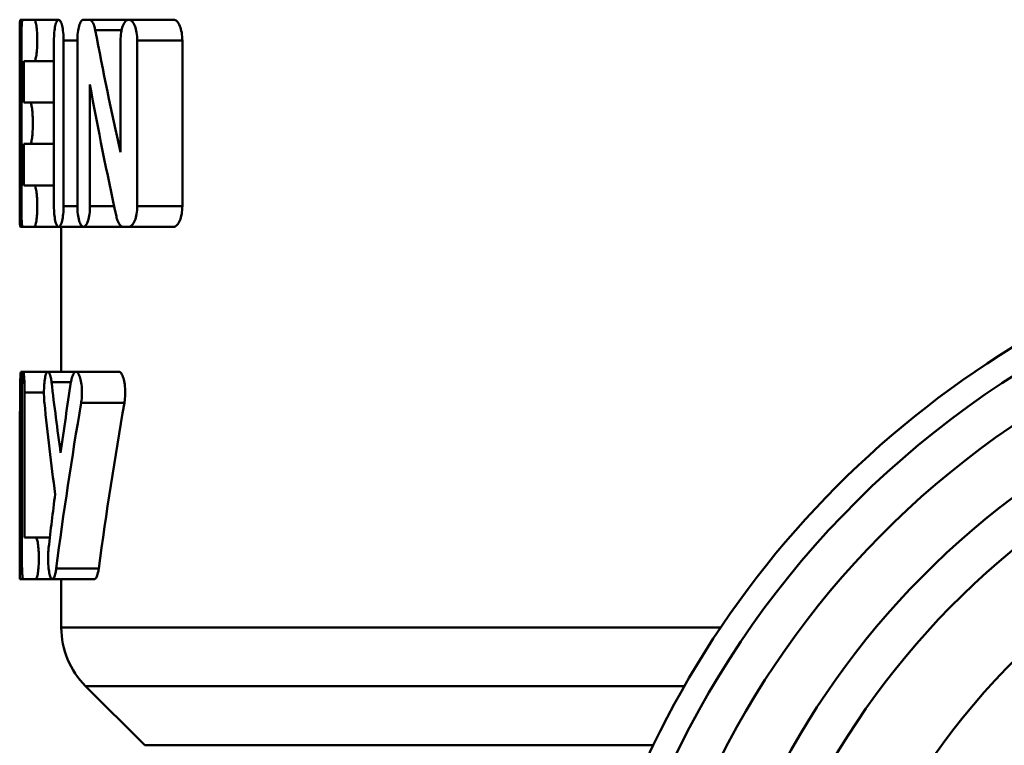
# Model space of a CAD drawing. Extents: x -3583 to 6795, y -23 to 2807.
# Drawn here: x -1484 to -1472, y 835 to 844 of the extents above; entities that cross this region are included whole.
import ezdxf

# ---------------------------------------------------------------- set-up
doc = ezdxf.new("R2010")
doc.units = 0
doc.header["$MEASUREMENT"] = 0
doc.layers.add('AM_0', color=7, linetype='CONTINUOUS', lineweight=50)

# ---------------------------------------------------------------- blocks, each defined once
blk = doc.blocks.new('A$C7D0740CC')
at = {"layer": 'AM_0'}
for p, q in [((111.332, 105.75), (111.307, 105.75)), ((111.474, 105.75), (111.332, 105.75)), ((111.768, 105.75), (111.474, 105.75)), ((112.139, 105.75), (112.068, 105.75)), ((112.614, 105.75), (112.139, 105.75)), ((113.154, 105.75), (112.614, 105.75)), ((112.528, 105.625), (112.209, 105.625)), ((111.3, 105.557), (111.3, 103.443)), ((111.319, 103.5), (111.319, 105.5)), ((111.712, 103.5), (111.712, 105.5)), ((111.828, 105.5), (111.828, 103.5)), ((111.995, 105.5), (111.828, 105.5)), ((111.995, 103.5), (111.995, 105.5)), ((112.515, 104.152), (112.515, 105.5)), ((112.717, 105.5), (112.717, 103.5)), ((113.261, 105.5), (112.717, 105.5)), ((113.261, 105.5), (113.261, 103.5)), ((111.349, 105.25), (111.349, 104.75)), ((111.349, 105.25), (111.474, 105.25)), ((111.712, 105.25), (111.474, 105.25)), ((111.302, 105), (111.302, 104)), ((111.319, 105), (111.302, 105)), ((112.146, 104.966), (112.146, 103.5)), ((111.426, 104.75), (111.349, 104.75)), ((111.712, 104.75), (111.426, 104.75)), ((111.349, 104.25), (111.349, 103.75)), ((111.349, 104.25), (111.426, 104.25)), ((111.712, 104.25), (111.426, 104.25)), ((111.319, 104), (111.302, 104)), ((111.474, 103.75), (111.349, 103.75)), ((111.712, 103.75), (111.474, 103.75)), ((111.995, 103.5), (111.828, 103.5)), ((112.438, 103.5), (112.146, 103.5)), ((113.261, 103.5), (112.717, 103.5)), ((111.332, 103.25), (111.307, 103.25)), ((111.332, 103.25), (111.474, 103.25)), ((111.768, 103.25), (111.474, 103.25)), ((112.068, 103.25), (111.768, 103.25)), ((111.8, 101.5), (111.8, 103.25)), ((112.549, 103.25), (112.068, 103.25)), ((112.549, 103.25), (112.614, 103.25)), ((113.154, 103.25), (112.614, 103.25)), ((111.34, 101.5), (111.312, 101.5)), ((111.638, 101.5), (111.34, 101.5)), ((111.977, 101.5), (111.638, 101.5)), ((112.497, 101.5), (111.977, 101.5)), ((111.326, 101.335), (111.305, 101.335)), ((111.917, 101.375), (111.682, 101.375)), ((111.325, 99.25), (111.325, 101.25)), ((111.358, 101.25), (111.358, 99.5)), ((111.591, 101.25), (111.358, 101.25)), ((112.562, 101.125), (112.04, 101.125)), ((111.3, 100.176), (111.3, 99.01)), ((111.492, 99.5), (111.358, 99.5)), ((111.662, 99.5), (111.492, 99.5)), ((111.325, 99.335), (111.303, 99.335)), ((112.252, 99.125), (111.739, 99.125)), ((111.34, 99), (111.3, 99)), ((111.34, 99), (111.492, 99)), ((111.692, 99), (111.492, 99)), ((112.203, 99), (111.692, 99)), ((111.8, 98.414), (111.8, 99)), ((111.8, 98.414), (119.755, 98.414)), ((119.316, 97.707), (112.093, 97.707)), ((112.807, 96.993), (112.093, 97.707)), ((112.807, 96.993), (118.94, 96.993))]:
    blk.add_line(p, q, dxfattribs=at)
for radius in [6.75, 6.421]:
    blk.add_circle((129.3, 92), radius, dxfattribs=at)
for centre, radius, start, end in [((129.3, 92), 11.5, 97.8755, 214.3472), ((129.3, 92), 11.203, 330.8897, 209.1103), ((129.3, 92), 10.705, 335.8719, 204.1281), ((129.3, 92), 10, 338.8452, 201.1548), ((129.3, 92), 9.5, 335.5429, 204.4571), ((129.3, 92), 8.5, 324.7588, 215.2412), ((129.3, 92), 7.75, 324.2782, 215.7218), ((129.3, 92), 7.25, 324.2782, 215.7218), ((112.8, 98.414), 1, 180, 225)]:
    blk.add_arc(centre, radius, start, end, dxfattribs=at)
for centre, major_axis, ratio, start_param, end_param in [((129.3, 115.41), (0, 31.177), 0.57735, 1.890043, 1.940255), ((129.3, 114.41), (0, 31.177), 0.57735, 1.878528, 1.932583), ((129.3, 100.176), (0, 49.455), 0.36397, 1.547352, 1.587796), ((129.3, 107.764), (0, 31.177), 0.57735, 1.777181, 1.805229), ((129.3, 93.28), (0, -31.177), 0.57735, 4.449719, 4.477956), ((129.3, 106.764), (0, 31.177), 0.57735, 1.752664, 1.788772), ((129.3, 92.28), (0, -31.177), 0.57735, 4.424722, 4.491019), ((129.3, 92.28), (0, 30.311), 0.57735, 1.274665, 1.342992), ((129.3, 93.28), (0, -31.177), 0.57735, 4.494413, 4.515612)]:
    blk.add_ellipse(centre, major_axis=major_axis, ratio=ratio, start_param=start_param, end_param=end_param, dxfattribs=at)
for points, knots in [([(111.307, 105.75), (111.304, 105.75), (111.302, 105.731), (111.3, 105.655), (111.3, 105.597), (111.3, 105.464), (111.301, 105.379), (111.301, 105.195), (111.302, 105.094), (111.302, 105)], [0.113073, 0.113073, 0.113073, 0.113073, 0.1413275, 0.1413275, 0.169582, 0.169582, 0.1978359, 0.1978359, 0.2260898, 0.2260898, 0.2260898, 0.2260898]), ([(111.319, 105.5), (111.319, 105.531), (111.319, 105.565), (111.32, 105.626), (111.321, 105.655), (111.324, 105.699), (111.325, 105.718), (111.328, 105.744), (111.33, 105.75), (111.332, 105.75)], [0, 0, 0, 0, 0.00941635, 0.00941635, 0.01883269, 0.01883269, 0.0282649, 0.0282649, 0.03769712, 0.03769712, 0.03769712, 0.03769712]), ([(111.474, 105.75), (111.479, 105.75), (111.483, 105.744), (111.492, 105.718), (111.497, 105.699), (111.503, 105.654), (111.506, 105.626), (111.51, 105.565), (111.511, 105.531), (111.511, 105.469), (111.51, 105.435), (111.506, 105.374), (111.503, 105.346), (111.497, 105.301), (111.492, 105.282), (111.483, 105.256), (111.479, 105.25), (111.474, 105.25)], [0.03783843, 0.03783843, 0.03783843, 0.03783843, 0.04736016, 0.04736016, 0.05688188, 0.05688188, 0.06629539, 0.06629539, 0.0757089, 0.0757089, 0.08512242, 0.08512242, 0.09453593, 0.09453593, 0.10405765, 0.10405765, 0.11357937, 0.11357937, 0.11357937, 0.11357937]), ([(111.712, 105.5), (111.712, 105.531), (111.713, 105.565), (111.718, 105.626), (111.723, 105.654), (111.732, 105.699), (111.739, 105.718), (111.753, 105.744), (111.761, 105.75), (111.775, 105.75), (111.783, 105.744), (111.798, 105.718), (111.805, 105.698), (111.815, 105.654), (111.82, 105.626), (111.826, 105.565), (111.828, 105.531), (111.828, 105.5)], [0, 0, 0, 0, 0.0094035, 0.0094035, 0.018807, 0.018807, 0.02847698, 0.02847698, 0.03814696, 0.03814696, 0.04784195, 0.04784195, 0.05753695, 0.05753695, 0.06694309, 0.06694309, 0.07634923, 0.07634923, 0.07634923, 0.07634923]), ([(111.995, 105.5), (111.995, 105.531), (111.996, 105.565), (112.004, 105.626), (112.009, 105.653), (112.022, 105.698), (112.03, 105.718), (112.049, 105.744), (112.059, 105.75), (112.068, 105.75)], [0, 0, 0, 0, 0.00939494, 0.00939494, 0.01878988, 0.01878988, 0.02863364, 0.02863364, 0.03847739, 0.03847739, 0.03847739, 0.03847739]), ([(112.139, 105.75), (112.149, 105.75), (112.16, 105.744), (112.18, 105.718), (112.19, 105.698), (112.202, 105.661), (112.206, 105.644), (112.209, 105.625)], [0.03855835, 0.03855835, 0.03855835, 0.03855835, 0.0484801, 0.0484801, 0.05840185, 0.05840185, 0.06461551, 0.06461551, 0.06461551, 0.06461551]), ([(112.515, 105.5), (112.515, 105.531), (112.517, 105.564), (112.527, 105.625), (112.534, 105.653), (112.551, 105.698), (112.562, 105.718), (112.587, 105.744), (112.601, 105.75), (112.626, 105.75), (112.64, 105.744), (112.666, 105.717), (112.678, 105.698), (112.696, 105.652), (112.704, 105.625), (112.714, 105.564), (112.717, 105.531), (112.717, 105.5)], [0, 0, 0, 0, 0.00937969, 0.00937969, 0.01875937, 0.01875937, 0.02893671, 0.02893671, 0.03911405, 0.03911405, 0.04933987, 0.04933987, 0.05956568, 0.05956568, 0.06895103, 0.06895103, 0.07833638, 0.07833638, 0.07833638, 0.07833638]), ([(113.154, 105.75), (113.167, 105.75), (113.182, 105.744), (113.208, 105.717), (113.221, 105.697), (113.239, 105.652), (113.247, 105.625), (113.258, 105.564), (113.261, 105.531), (113.261, 105.5)], [-0.03932551, -0.03932551, -0.03932551, -0.03932551, -0.02904632, -0.02904632, -0.01876713, -0.01876713, -0.00938356, -0.00938356, 0, 0, 0, 0]), ([(111.426, 104.75), (111.429, 104.75), (111.433, 104.744), (111.441, 104.718), (111.445, 104.699), (111.45, 104.654), (111.453, 104.626), (111.456, 104.565), (111.457, 104.531), (111.457, 104.469), (111.456, 104.435), (111.453, 104.374), (111.45, 104.346), (111.445, 104.301), (111.441, 104.282), (111.433, 104.256), (111.429, 104.25), (111.426, 104.25)], [0.03778919, 0.03778919, 0.03778919, 0.03778919, 0.04728256, 0.04728256, 0.05677592, 0.05677592, 0.06619064, 0.06619064, 0.07560535, 0.07560535, 0.08502007, 0.08502007, 0.09443478, 0.09443478, 0.10392815, 0.10392815, 0.11342151, 0.11342151, 0.11342151, 0.11342151]), ([(111.302, 104), (111.302, 103.906), (111.301, 103.805), (111.301, 103.621), (111.3, 103.536), (111.3, 103.403), (111.3, 103.345), (111.302, 103.269), (111.304, 103.25), (111.307, 103.25)], [0.2260898, 0.2260898, 0.2260898, 0.2260898, 0.2543422, 0.2543422, 0.2825946, 0.2825946, 0.3108506, 0.3108506, 0.3391065, 0.3391065, 0.3391065, 0.3391065]), ([(111.474, 103.75), (111.479, 103.75), (111.483, 103.744), (111.492, 103.718), (111.497, 103.699), (111.503, 103.654), (111.506, 103.626), (111.51, 103.565), (111.511, 103.531), (111.511, 103.469), (111.51, 103.435), (111.506, 103.374), (111.503, 103.346), (111.497, 103.301), (111.492, 103.282), (111.483, 103.256), (111.479, 103.25), (111.474, 103.25)], [0.03783843, 0.03783843, 0.03783843, 0.03783843, 0.04736016, 0.04736016, 0.05688188, 0.05688188, 0.06629539, 0.06629539, 0.0757089, 0.0757089, 0.08512242, 0.08512242, 0.09453593, 0.09453593, 0.10405765, 0.10405765, 0.11357937, 0.11357937, 0.11357937, 0.11357937]), ([(111.332, 103.25), (111.33, 103.25), (111.328, 103.256), (111.325, 103.282), (111.324, 103.301), (111.321, 103.345), (111.32, 103.373), (111.319, 103.435), (111.319, 103.469), (111.319, 103.5)], [-0.03769712, -0.03769712, -0.03769712, -0.03769712, -0.0282649, -0.0282649, -0.01883269, -0.01883269, -0.00941635, -0.00941635, 0, 0, 0, 0]), ([(111.828, 103.5), (111.828, 103.469), (111.826, 103.435), (111.82, 103.374), (111.815, 103.346), (111.805, 103.301), (111.798, 103.282), (111.783, 103.256), (111.775, 103.25), (111.761, 103.25), (111.753, 103.256), (111.739, 103.282), (111.732, 103.301), (111.723, 103.346), (111.718, 103.374), (111.713, 103.435), (111.712, 103.469), (111.712, 103.5)], [-0.07634923, -0.07634923, -0.07634923, -0.07634923, -0.06694309, -0.06694309, -0.05753695, -0.05753695, -0.04784195, -0.04784195, -0.03814696, -0.03814696, -0.02847698, -0.02847698, -0.018807, -0.018807, -0.0094035, -0.0094035, 0, 0, 0, 0]), ([(112.146, 103.5), (112.146, 103.469), (112.144, 103.435), (112.136, 103.374), (112.13, 103.347), (112.116, 103.302), (112.107, 103.282), (112.088, 103.256), (112.078, 103.25), (112.059, 103.25), (112.049, 103.256), (112.03, 103.282), (112.022, 103.302), (112.009, 103.346), (112.004, 103.374), (111.996, 103.435), (111.995, 103.469), (111.995, 103.5)], [-0.07702962, -0.07702962, -0.07702962, -0.07702962, -0.06763099, -0.06763099, -0.05823235, -0.05823235, -0.04835487, -0.04835487, -0.03847739, -0.03847739, -0.02863364, -0.02863364, -0.01878988, -0.01878988, -0.00939494, -0.00939494, 0, 0, 0, 0]), ([(112.717, 103.5), (112.717, 103.469), (112.714, 103.435), (112.704, 103.375), (112.696, 103.347), (112.678, 103.302), (112.666, 103.283), (112.64, 103.256), (112.626, 103.25), (112.614, 103.25)], [0.07833776, 0.07833776, 0.07833776, 0.07833776, 0.0877231, 0.0877231, 0.09710845, 0.09710845, 0.10733427, 0.10733427, 0.11756008, 0.11756008, 0.11756008, 0.11756008]), ([(113.261, 103.5), (113.261, 103.469), (113.258, 103.436), (113.247, 103.375), (113.239, 103.348), (113.221, 103.303), (113.208, 103.283), (113.182, 103.256), (113.167, 103.25), (113.154, 103.25)], [0, 0, 0, 0, 0.00938356, 0.00938356, 0.01876713, 0.01876713, 0.02904632, 0.02904632, 0.03932551, 0.03932551, 0.03932551, 0.03932551]), ([(112.549, 103.25), (112.536, 103.25), (112.523, 103.256), (112.499, 103.282), (112.488, 103.302), (112.474, 103.34), (112.469, 103.356), (112.465, 103.375)], [0.11731629, 0.11731629, 0.11731629, 0.11731629, 0.12745276, 0.12745276, 0.13758923, 0.13758923, 0.14375001, 0.14375001, 0.14375001, 0.14375001]), ([(111.312, 101.5), (111.311, 101.5), (111.31, 101.494), (111.308, 101.468), (111.307, 101.449), (111.306, 101.405), (111.305, 101.376), (111.305, 101.342), (111.305, 101.339), (111.305, 101.335)], [0.03768583, 0.03768583, 0.03768583, 0.03768583, 0.04710788, 0.04710788, 0.05652993, 0.05652993, 0.06594671, 0.06594671, 0.06697355, 0.06697355, 0.06697355, 0.06697355]), ([(111.325, 101.25), (111.325, 101.281), (111.325, 101.315), (111.327, 101.376), (111.328, 101.404), (111.33, 101.449), (111.332, 101.468), (111.336, 101.494), (111.338, 101.5), (111.342, 101.5), (111.344, 101.494), (111.349, 101.468), (111.351, 101.449), (111.354, 101.404), (111.356, 101.376), (111.358, 101.315), (111.358, 101.281), (111.358, 101.25)], [0, 0, 0, 0, 0.00941587, 0.00941587, 0.01883174, 0.01883174, 0.02826759, 0.02826759, 0.03770345, 0.03770345, 0.0471461, 0.0471461, 0.05658876, 0.05658876, 0.0660053, 0.0660053, 0.07542185, 0.07542185, 0.07542185, 0.07542185]), ([(111.597, 101.125), (111.596, 101.134), (111.595, 101.144), (111.592, 101.185), (111.591, 101.219), (111.591, 101.25), (111.591, 101.281), (111.592, 101.315), (111.597, 101.376), (111.6, 101.404), (111.608, 101.449), (111.614, 101.468), (111.625, 101.494), (111.632, 101.5), (111.644, 101.5), (111.651, 101.494), (111.663, 101.468), (111.669, 101.449), (111.677, 101.411), (111.68, 101.394), (111.682, 101.375)], [-0.01252692, -0.01252692, -0.01252692, -0.01252692, -0.00940701, -0.00940701, 0, 0, 0, 0.00940701, 0.00940701, 0.01881402, 0.01881402, 0.02841087, 0.02841087, 0.03800772, 0.03800772, 0.04762537, 0.04762537, 0.05724303, 0.05724303, 0.06352696, 0.06352696, 0.06352696, 0.06352696]), ([(111.917, 101.375), (111.92, 101.394), (111.924, 101.411), (111.934, 101.448), (111.942, 101.468), (111.959, 101.494), (111.968, 101.5), (111.986, 101.5), (111.996, 101.494), (112.013, 101.468), (112.022, 101.448), (112.035, 101.403), (112.04, 101.376), (112.048, 101.315), (112.05, 101.281), (112.05, 101.219), (112.048, 101.185), (112.043, 101.144), (112.041, 101.134), (112.04, 101.125)], [0.01255337, 0.01255337, 0.01255337, 0.01255337, 0.01879458, 0.01879458, 0.02858466, 0.02858466, 0.03837473, 0.03837473, 0.04819599, 0.04819599, 0.05801725, 0.05801725, 0.06741791, 0.06741791, 0.07681857, 0.07681857, 0.08621924, 0.08621924, 0.08938331, 0.08938331, 0.08938331, 0.08938331]), ([(112.497, 101.5), (112.506, 101.5), (112.516, 101.494), (112.535, 101.468), (112.543, 101.448), (112.557, 101.403), (112.562, 101.376), (112.57, 101.315), (112.572, 101.281), (112.572, 101.25), (112.572, 101.219), (112.57, 101.185), (112.565, 101.144), (112.563, 101.134), (112.562, 101.125)], [-0.03849202, -0.03849202, -0.03849202, -0.03849202, -0.02864573, -0.02864573, -0.01879945, -0.01879945, -0.00939973, -0.00939973, 0, 0, 0, 0.00939973, 0.00939973, 0.01256859, 0.01256859, 0.01256859, 0.01256859]), ([(111.492, 99.5), (111.496, 99.5), (111.501, 99.494), (111.511, 99.468), (111.515, 99.449), (111.522, 99.404), (111.525, 99.376), (111.529, 99.315), (111.53, 99.281), (111.53, 99.219), (111.529, 99.185), (111.525, 99.124), (111.522, 99.096), (111.515, 99.051), (111.511, 99.032), (111.501, 99.006), (111.496, 99), (111.492, 99)], [0.03785524, 0.03785524, 0.03785524, 0.03785524, 0.04738686, 0.04738686, 0.05691849, 0.05691849, 0.06633133, 0.06633133, 0.07574418, 0.07574418, 0.08515703, 0.08515703, 0.09456987, 0.09456987, 0.1041015, 0.1041015, 0.11363312, 0.11363312, 0.11363312, 0.11363312]), ([(111.303, 99.335), (111.303, 99.308), (111.303, 99.278), (111.303, 99.219), (111.303, 99.185), (111.302, 99.123), (111.302, 99.095), (111.301, 99.051), (111.301, 99.032), (111.3, 99.006), (111.3, 99), (111.3, 99)], [-0.08372857, -0.08372857, -0.08372857, -0.08372857, -0.07533867, -0.07533867, -0.06592136, -0.06592136, -0.05650404, -0.05650404, -0.04708647, -0.04708647, -0.0376689, -0.0376689, -0.0376689, -0.0376689]), ([(111.739, 99.125), (111.737, 99.106), (111.734, 99.089), (111.726, 99.051), (111.719, 99.032), (111.706, 99.006), (111.699, 99), (111.685, 99), (111.678, 99.006), (111.665, 99.032), (111.66, 99.051), (111.651, 99.096), (111.647, 99.124), (111.642, 99.185), (111.641, 99.219), (111.641, 99.25), (111.641, 99.281), (111.642, 99.315), (111.645, 99.356), (111.646, 99.365), (111.647, 99.375)], [-0.06364033, -0.06364033, -0.06364033, -0.06364033, -0.05736385, -0.05736385, -0.04771431, -0.04771431, -0.03806477, -0.03806477, -0.02843784, -0.02843784, -0.0188109, -0.0188109, -0.00940545, -0.00940545, 0, 0, 0, 0.00940545, 0.00940545, 0.012531, 0.012531, 0.012531, 0.012531]), ([(111.34, 99), (111.338, 99), (111.336, 99.006), (111.332, 99.032), (111.33, 99.051), (111.328, 99.095), (111.327, 99.123), (111.325, 99.185), (111.325, 99.219), (111.325, 99.25)], [-0.03770345, -0.03770345, -0.03770345, -0.03770345, -0.02826759, -0.02826759, -0.01883174, -0.01883174, -0.00941587, -0.00941587, 0, 0, 0, 0]), ([(112.252, 99.125), (112.25, 99.106), (112.246, 99.088), (112.238, 99.051), (112.231, 99.032), (112.218, 99.006), (112.21, 99), (112.203, 99)], [0.01254624, 0.01254624, 0.01254624, 0.01254624, 0.01893904, 0.01893904, 0.0285404, 0.0285404, 0.03814177, 0.03814177, 0.03814177, 0.03814177])]:
    blk.add_open_spline(points, degree=3, knots=knots, dxfattribs=at)

msp = doc.modelspace()

# ---------------------------------------------------------------- block references
at = {"layer": 'AM_0'}
msp.add_blockref('A$C7D0740CC', (-1595.109, 737.865), dxfattribs=at)

doc.saveas('drawing.dxf')
